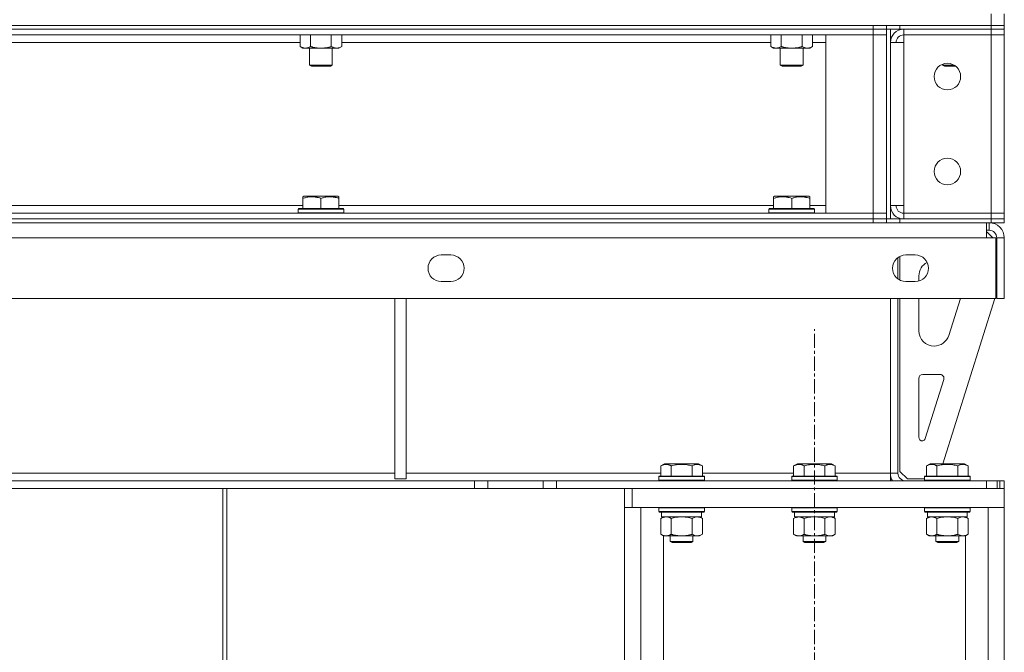
# Model space of a CAD drawing. Units: millimetres. Extents: x 0 to 24494, y -6 to 16800.
# Drawn here: x 12848 to 13367, y 10710 to 11043 of the extents above; entities that cross this region are included whole.
import ezdxf

# ---------------------------------------------------------------- set-up
doc = ezdxf.new("R2010")
doc.units = ezdxf.units.MM
doc.linetypes.add('K5LT_AXLED', pattern=[12, 7.5, -1.5, 1.5, -1.5])
doc.linetypes.add('K5LT_THIN', pattern=[0])
for name, color, linetype, true_color in [('OSI', 2, 'Continuous', 0xffff00), ('R', 1, 'Continuous', 0xff0000), ('WELDING', 7, 'Continuous', 0xffffff)]:
    doc.layers.add(name, color=color, linetype=linetype, true_color=true_color)

msp = doc.modelspace()

# ---------------------------------------------------------------- linework, layer by layer
at = {"layer": 'OSI', "color": 30, "linetype": 'K5LT_AXLED', "lineweight": 18, "true_color": 0xff8000}
msp.add_line((13266.78, 7966.19), (13266.78, 10880.19), dxfattribs=at)
at = {"layer": 'R', "color": 7, "linetype": 'K5LT_THIN', "lineweight": 18}
for p, q in [((13359.78, 11040.19), (13359.78, 11046.19)), ((13366.78, 11040.19), (13366.78, 11046.19)), ((11073.78, 11040.19), (13359.78, 11040.19)), ((13297.78, 11038.19), (11135.78, 11038.19)), ((11971.78, 11040.19), (13297.78, 11040.19)), ((11971.78, 11038.19), (13297.78, 11038.19)), ((13297.78, 11038.19), (13297.78, 11040.19)), ((13297.78, 11038.19), (13297.78, 11035.19)), ((13297.78, 11038.19), (13304.78, 11038.19)), ((13304.78, 11038.19), (13297.78, 11038.19)), ((13304.78, 11038.19), (13304.78, 11040.19)), ((13304.78, 11040.19), (13304.78, 11038.19)), ((13304.78, 10938.19), (13304.78, 11038.19)), ((13304.78, 11038.19), (13304.78, 11035.19)), ((13311.78, 11038.19), (13304.78, 11038.19)), ((13306.78, 10938.19), (13306.78, 11038.19)), ((13311.78, 11040.19), (13359.78, 11040.19)), ((13311.78, 11040.19), (13311.78, 11038.19)), ((13311.78, 11038.19), (13359.78, 11038.19)), ((13359.78, 11038.19), (13313.78, 11038.19)), ((13313.78, 11038.19), (13313.78, 11035.19)), ((13366.78, 11040.19), (13359.78, 11040.19)), ((13359.78, 11038.19), (13359.78, 11040.19)), ((13359.78, 11040.19), (13366.78, 11040.19)), ((13359.78, 11038.19), (13366.78, 11038.19)), ((13359.78, 11038.19), (13359.78, 11035.19)), ((13366.78, 11038.19), (13359.78, 11038.19)), ((13366.78, 11038.19), (13366.78, 11040.19)), ((13366.78, 11038.19), (13366.78, 11035.19)), ((13297.78, 11035.19), (11135.78, 11035.19)), ((12995.81, 11035.19), (12995.81, 11029.03)), ((13001.3, 11035.19), (13001.3, 11029.03)), ((13012.27, 11035.19), (13012.27, 11029.03)), ((13017.75, 11035.19), (13017.75, 11029.03)), ((13243.81, 11035.19), (13243.81, 11029.03)), ((13249.3, 11035.19), (13249.3, 11029.03)), ((13260.27, 11035.19), (13260.27, 11029.03)), ((13265.75, 11035.19), (13265.75, 11029.03)), ((13272.78, 11035.19), (13297.78, 11035.19)), ((13272.78, 10941.19), (13272.78, 11035.19)), ((13297.78, 10941.19), (13297.78, 11035.19)), ((13297.78, 11035.19), (13304.78, 11035.19)), ((13304.78, 11035.19), (13297.78, 11035.19)), ((13304.78, 11035.19), (13304.78, 10941.19)), ((13313.78, 11031.19), (13313.78, 11035.19)), ((13313.78, 11035.19), (13359.78, 11035.19)), ((13366.78, 11035.19), (13359.78, 11035.19)), ((13359.78, 10941.19), (13359.78, 11035.19)), ((13359.78, 11035.19), (13366.78, 11035.19)), ((13366.78, 11035.19), (13366.78, 10941.19)), ((12995.81, 11031.19), (12769.75, 11031.19)), ((12995.81, 11029.03), (12997.28, 11028.19)), ((13015.01, 11028.19), (12997.28, 11028.19)), ((13000.78, 11028.19), (13000.78, 11019.26)), ((13012.78, 11028.19), (13012.78, 11019.26)), ((13016.28, 11028.19), (13015.01, 11028.19)), ((13017.75, 11029.03), (13016.28, 11028.19)), ((13243.81, 11031.19), (13017.75, 11031.19)), ((13243.81, 11029.03), (13245.28, 11028.19)), ((13263.01, 11028.19), (13245.28, 11028.19)), ((13248.78, 11028.19), (13248.78, 11019.26)), ((13260.78, 11028.19), (13260.78, 11019.26)), ((13264.28, 11028.19), (13263.01, 11028.19)), ((13265.75, 11029.03), (13264.28, 11028.19)), ((13272.78, 11031.19), (13265.75, 11031.19)), ((13306.78, 10945.19), (13306.78, 11031.19)), ((13306.78, 11031.19), (13313.78, 11031.19)), ((13313.78, 11031.19), (13313.78, 10945.19)), ((13000.78, 11019.26), (13001.78, 11018.69)), ((13001.58, 11019.26), (13000.78, 11019.26)), ((13012.78, 11019.26), (13001.58, 11019.26)), ((13002.45, 11018.69), (13001.78, 11018.69)), ((13011.78, 11018.69), (13002.45, 11018.69)), ((13012.78, 11019.26), (13011.78, 11018.69)), ((13248.78, 11019.26), (13249.78, 11018.69)), ((13249.58, 11019.26), (13248.78, 11019.26)), ((13260.78, 11019.26), (13249.58, 11019.26)), ((13250.45, 11018.69), (13249.78, 11018.69)), ((13259.78, 11018.69), (13250.45, 11018.69)), ((13260.78, 11019.26), (13259.78, 11018.69)), ((13334.28, 11019.72), (13334.28, 11019.26)), ((13340.25, 11019.26), (13334.28, 11019.26)), ((13334.28, 11019.26), (13335.28, 11018.69)), ((13341.11, 11018.69), (13335.28, 11018.69)), ((12997.28, 10949.88), (12997.81, 10950.19)), ((12997.28, 10949.03), (12997.28, 10949.88)), ((13015.75, 10950.19), (12997.81, 10950.19)), ((13016.28, 10949.88), (13015.75, 10950.19)), ((13016.28, 10949.88), (13016.28, 10949.03)), ((13245.28, 10949.88), (13245.81, 10950.19)), ((13245.28, 10949.03), (13245.28, 10949.88)), ((13263.75, 10950.19), (13245.81, 10950.19)), ((13264.28, 10949.88), (13263.75, 10950.19)), ((13264.28, 10949.88), (13264.28, 10949.03)), ((12768.28, 10945.19), (12997.28, 10945.19)), ((12997.28, 10949.03), (12997.28, 10943.69)), ((13006.78, 10949.03), (13006.78, 10943.69)), ((13016.28, 10949.03), (13016.28, 10943.69)), ((13016.28, 10945.19), (13245.28, 10945.19)), ((13245.28, 10949.03), (13245.28, 10943.69)), ((13254.78, 10949.03), (13254.78, 10943.69)), ((13264.28, 10949.03), (13264.28, 10943.69)), ((13264.28, 10945.19), (13272.78, 10945.19)), ((13313.78, 10945.19), (13306.78, 10945.19)), ((13313.78, 10941.19), (13313.78, 10945.19)), ((11135.78, 10941.19), (13297.78, 10941.19)), ((12994.78, 10943.39), (12994.95, 10943.69)), ((12994.78, 10943.39), (12994.78, 10941.49)), ((13018.78, 10943.39), (12994.78, 10943.39)), ((13018.78, 10941.49), (12994.78, 10941.49)), ((12994.78, 10941.49), (12994.95, 10941.19)), ((13018.61, 10943.69), (12994.95, 10943.69)), ((13018.78, 10943.39), (13018.61, 10943.69)), ((13018.78, 10941.49), (13018.61, 10941.19)), ((13018.78, 10943.39), (13018.78, 10941.49)), ((13242.78, 10943.39), (13242.95, 10943.69)), ((13242.78, 10943.39), (13242.78, 10941.49)), ((13266.78, 10943.39), (13242.78, 10943.39)), ((13266.78, 10941.49), (13242.78, 10941.49)), ((13242.78, 10941.49), (13242.95, 10941.19)), ((13266.61, 10943.69), (13242.95, 10943.69)), ((13266.78, 10943.39), (13266.61, 10943.69)), ((13266.78, 10941.49), (13266.61, 10941.19)), ((13266.78, 10943.39), (13266.78, 10941.49)), ((13297.78, 10941.19), (13272.78, 10941.19)), ((13304.78, 10941.19), (13297.78, 10941.19)), ((13297.78, 10941.19), (13304.78, 10941.19)), ((13297.78, 10938.19), (13297.78, 10941.19)), ((13304.78, 10938.19), (13304.78, 10941.19)), ((13359.78, 10941.19), (13313.78, 10941.19)), ((13313.78, 10938.19), (13313.78, 10941.19)), ((13359.78, 10941.19), (13366.78, 10941.19)), ((13359.78, 10938.19), (13359.78, 10941.19)), ((13366.78, 10941.19), (13359.78, 10941.19)), ((13366.78, 10938.19), (13366.78, 10941.19)), ((11135.78, 10938.19), (13297.78, 10938.19)), ((11971.78, 10938.19), (13297.78, 10938.19)), ((11971.78, 10936.19), (13297.78, 10936.19)), ((13297.78, 10936.19), (13297.78, 10938.19)), ((13297.78, 10938.19), (13304.78, 10938.19)), ((13304.78, 10938.19), (13297.78, 10938.19)), ((13304.78, 10936.19), (13297.78, 10936.19)), ((13304.78, 10936.19), (13304.78, 10938.19)), ((13304.78, 10938.19), (13304.78, 10936.19)), ((13304.78, 10938.19), (13311.78, 10938.19)), ((13311.78, 10936.19), (13304.78, 10936.19)), ((13311.78, 10938.19), (13359.78, 10938.19)), ((13311.78, 10938.19), (13311.78, 10936.19)), ((13311.78, 10936.19), (13359.78, 10936.19)), ((13313.78, 10938.19), (13359.78, 10938.19)), ((13357.37, 10936.19), (13357.37, 10928.19)), ((13358.78, 10932.19), (13358.78, 10936.19)), ((13366.78, 10938.19), (13359.78, 10938.19)), ((13359.78, 10936.19), (13359.78, 10938.19)), ((13359.78, 10938.19), (13366.78, 10938.19)), ((13366.78, 10936.19), (13359.78, 10936.19)), ((13366.78, 10936.19), (13366.78, 10938.19)), ((13357.37, 10932.19), (13358.78, 10932.19)), ((13357.37, 10931.19), (13357.78, 10931.19)), ((13360.78, 10928.19), (13357.78, 10931.19)), ((13357.37, 10928.19), (11076.19, 10928.19)), ((13357.37, 10928.19), (13362.37, 10928.19)), ((13362.37, 10928.19), (13362.37, 10896.19)), ((13366.78, 10928.19), (13362.78, 10928.19)), ((13362.78, 10896.19), (13362.78, 10928.19)), ((13366.78, 10896.19), (13366.78, 10928.19)), ((13070.2, 10919.19), (13075.2, 10919.19)), ((13311.78, 10905.9), (13311.78, 10918.47)), ((13314.87, 10919.19), (13319.87, 10919.19)), ((13310.78, 10917.87), (13310.78, 10906.5)), ((13321.78, 10905.45), (13321.78, 10908.19)), ((13075.2, 10905.19), (13070.2, 10905.19)), ((13319.87, 10905.19), (13314.87, 10905.19)), ((13362.37, 10896.19), (11071.19, 10896.19)), ((13045.78, 10896.19), (13045.78, 10801.19)), ((13051.78, 10896.19), (13051.78, 10801.19)), ((13306.78, 10804.19), (13306.78, 10896.19)), ((13310.78, 10896.19), (13310.78, 10804.19)), ((13311.78, 10805.19), (13311.78, 10896.19)), ((13321.78, 10879.19), (13321.78, 10896.19)), ((13361.78, 10896.19), (13334.31, 10809.19)), ((13343.62, 10896.19), (13337.49, 10876.78)), ((13366.78, 10896.19), (13362.78, 10896.19)), ((13329.86, 10871.19), (13329.78, 10871.19)), ((13323.78, 10856.19), (13333, 10856.19)), ((13321.78, 10823.19), (13321.78, 10854.19)), ((13334.91, 10853.58), (13325.09, 10822.49)), ((13185.81, 10808.03), (13187.81, 10809.19)), ((13189.01, 10809.19), (13187.81, 10809.19)), ((13205.75, 10809.19), (13189.01, 10809.19)), ((13207.75, 10808.03), (13205.75, 10809.19)), ((13255.81, 10808.03), (13257.81, 10809.19)), ((13259.01, 10809.19), (13257.81, 10809.19)), ((13275.75, 10809.19), (13259.01, 10809.19)), ((13277.75, 10808.03), (13275.75, 10809.19)), ((13325.81, 10808.03), (13327.81, 10809.19)), ((13329.01, 10809.19), (13327.81, 10809.19)), ((13345.75, 10809.19), (13329.01, 10809.19)), ((13347.75, 10808.03), (13345.75, 10809.19)), ((12495.11, 10804.19), (13045.78, 10804.19)), ((13051.78, 10804.19), (13185.81, 10804.19)), ((13185.81, 10808.03), (13185.81, 10802.69)), ((13191.3, 10808.03), (13191.3, 10802.69)), ((13202.27, 10808.03), (13202.27, 10802.69)), ((13207.75, 10808.03), (13207.75, 10802.69)), ((13207.75, 10804.19), (13255.81, 10804.19)), ((13255.81, 10808.03), (13255.81, 10802.69)), ((13261.3, 10808.03), (13261.3, 10802.69)), ((13272.27, 10808.03), (13272.27, 10802.69)), ((13277.75, 10808.03), (13277.75, 10802.69)), ((13277.75, 10804.19), (13306.78, 10804.19)), ((13306.78, 10804.19), (13310.78, 10804.19)), ((13306.78, 10800.19), (13306.78, 10804.19)), ((13311.78, 10805.19), (13315.78, 10801.19)), ((13325.81, 10808.03), (13325.81, 10802.69)), ((13331.3, 10808.03), (13331.3, 10802.69)), ((13342.27, 10808.03), (13342.27, 10802.69)), ((13347.75, 10808.03), (13347.75, 10802.69)), ((13087.64, 10800.19), (11345.92, 10800.19)), ((13045.78, 10801.19), (13051.78, 10801.19)), ((13087.64, 10800.19), (13094.71, 10800.19)), ((13087.64, 10800.19), (13087.64, 10796.19)), ((13123.85, 10800.19), (13094.71, 10800.19)), ((13094.71, 10800.19), (13094.71, 10796.19)), ((13123.85, 10796.19), (13123.85, 10800.19)), ((13123.85, 10800.19), (13130.92, 10800.19)), ((13130.92, 10800.19), (13357.37, 10800.19)), ((13130.92, 10796.19), (13130.92, 10800.19)), ((13184.78, 10802.39), (13184.95, 10802.69)), ((13184.78, 10802.39), (13184.78, 10800.49)), ((13186.39, 10802.39), (13184.78, 10802.39)), ((13184.78, 10800.49), (13184.95, 10800.19)), ((13186.39, 10800.49), (13184.78, 10800.49)), ((13186.54, 10802.69), (13184.95, 10802.69)), ((13208.78, 10802.39), (13186.39, 10802.39)), ((13208.78, 10800.49), (13186.39, 10800.49)), ((13208.61, 10802.69), (13186.54, 10802.69)), ((13208.78, 10802.39), (13208.61, 10802.69)), ((13208.78, 10800.49), (13208.61, 10800.19)), ((13208.78, 10802.39), (13208.78, 10800.49)), ((13254.78, 10802.39), (13254.95, 10802.69)), ((13254.78, 10802.39), (13254.78, 10800.49)), ((13256.39, 10802.39), (13254.78, 10802.39)), ((13254.78, 10800.49), (13254.95, 10800.19)), ((13256.39, 10800.49), (13254.78, 10800.49)), ((13256.54, 10802.69), (13254.95, 10802.69)), ((13278.78, 10802.39), (13256.39, 10802.39)), ((13278.78, 10800.49), (13256.39, 10800.49)), ((13278.61, 10802.69), (13256.54, 10802.69)), ((13278.78, 10802.39), (13278.61, 10802.69)), ((13278.78, 10800.49), (13278.61, 10800.19)), ((13278.78, 10802.39), (13278.78, 10800.49)), ((13324.78, 10801.19), (13315.78, 10801.19)), ((13324.78, 10802.39), (13324.95, 10802.69)), ((13324.78, 10802.39), (13324.78, 10800.49)), ((13326.39, 10802.39), (13324.78, 10802.39)), ((13324.78, 10800.49), (13324.95, 10800.19)), ((13326.39, 10800.49), (13324.78, 10800.49)), ((13326.54, 10802.69), (13324.95, 10802.69)), ((13348.78, 10802.39), (13326.39, 10802.39)), ((13348.78, 10800.49), (13326.39, 10800.49)), ((13348.61, 10802.69), (13326.54, 10802.69)), ((13348.78, 10802.39), (13348.61, 10802.69)), ((13348.78, 10800.49), (13348.61, 10800.19)), ((13348.78, 10802.39), (13348.78, 10800.49)), ((13357.37, 10800.19), (13357.37, 10796.19)), ((13357.37, 10800.19), (13363.02, 10800.19)), ((13364.44, 10800.19), (13363.02, 10800.19)), ((13363.02, 10800.19), (13363.02, 10796.19)), ((13364.44, 10800.19), (13364.44, 10796.19)), ((13364.44, 10800.19), (13366.78, 10800.19)), ((13366.78, 10800.19), (13366.78, 10796.19)), ((13087.64, 10796.19), (11345.92, 10796.19)), ((12955.2, 10796.19), (12955.2, 10345.59)), ((12957.2, 10796.19), (12957.2, 10348.96)), ((13094.71, 10796.19), (13087.64, 10796.19)), ((13123.85, 10796.19), (13094.71, 10796.19)), ((13130.92, 10796.19), (13123.85, 10796.19)), ((13130.92, 10796.19), (13357.37, 10796.19)), ((13166.78, 10796.19), (13166.78, 10786.19)), ((13366.78, 10796.19), (13170.78, 10796.19)), ((13170.78, 10796.19), (13170.78, 10786.19)), ((13366.78, 10796.19), (13366.78, 10786.19)), ((13166.78, 10786.19), (13166.78, 8056.19)), ((13166.78, 10786.19), (13175.28, 10786.19)), ((13366.78, 10786.19), (13170.78, 10786.19)), ((13175.28, 10786.19), (13175.28, 8056.19)), ((13184.78, 10785.89), (13184.95, 10786.19)), ((13184.78, 10785.89), (13184.78, 10783.99)), ((13186.39, 10785.89), (13184.78, 10785.89)), ((13184.78, 10783.99), (13184.95, 10783.69)), ((13186.39, 10783.99), (13184.78, 10783.99)), ((13186.54, 10783.69), (13184.95, 10783.69)), ((13186.28, 10783.69), (13186.28, 10781.19)), ((13208.78, 10785.89), (13186.39, 10785.89)), ((13208.78, 10783.99), (13186.39, 10783.99)), ((13208.61, 10783.69), (13186.54, 10783.69)), ((13207.28, 10783.69), (13207.28, 10781.19)), ((13208.78, 10785.89), (13208.61, 10786.19)), ((13208.78, 10783.99), (13208.61, 10783.69)), ((13208.78, 10785.89), (13208.78, 10783.99)), ((13254.78, 10785.89), (13254.95, 10786.19)), ((13254.78, 10785.89), (13254.78, 10783.99)), ((13256.39, 10785.89), (13254.78, 10785.89)), ((13254.78, 10783.99), (13254.95, 10783.69)), ((13256.39, 10783.99), (13254.78, 10783.99)), ((13256.54, 10783.69), (13254.95, 10783.69)), ((13256.28, 10783.69), (13256.28, 10781.19)), ((13278.78, 10785.89), (13256.39, 10785.89)), ((13278.78, 10783.99), (13256.39, 10783.99)), ((13278.61, 10783.69), (13256.54, 10783.69)), ((13277.28, 10783.69), (13277.28, 10781.19)), ((13278.78, 10785.89), (13278.61, 10786.19)), ((13278.78, 10783.99), (13278.61, 10783.69)), ((13278.78, 10785.89), (13278.78, 10783.99)), ((13324.78, 10785.89), (13324.95, 10786.19)), ((13324.78, 10785.89), (13324.78, 10783.99)), ((13326.39, 10785.89), (13324.78, 10785.89)), ((13324.78, 10783.99), (13324.95, 10783.69)), ((13326.39, 10783.99), (13324.78, 10783.99)), ((13326.54, 10783.69), (13324.95, 10783.69)), ((13326.28, 10783.69), (13326.28, 10781.19)), ((13348.78, 10785.89), (13326.39, 10785.89)), ((13348.78, 10783.99), (13326.39, 10783.99)), ((13348.61, 10783.69), (13326.54, 10783.69)), ((13347.28, 10783.69), (13347.28, 10781.19)), ((13348.78, 10785.89), (13348.61, 10786.19)), ((13348.78, 10783.99), (13348.61, 10783.69)), ((13348.78, 10785.89), (13348.78, 10783.99)), ((13358.28, 10786.19), (13358.28, 8056.19)), ((13358.28, 10786.19), (13366.78, 10786.19)), ((13366.78, 10786.19), (13366.78, 8056.19)), ((13185.81, 10780.34), (13187.28, 10781.19)), ((13185.81, 10780.34), (13185.81, 10772.03)), ((13207.28, 10781.19), (13186.28, 10781.19)), ((13191.3, 10780.34), (13191.3, 10772.03)), ((13202.27, 10780.34), (13202.27, 10772.03)), ((13207.75, 10780.34), (13206.28, 10781.19)), ((13207.75, 10780.34), (13207.75, 10772.03)), ((13255.81, 10780.34), (13257.28, 10781.19)), ((13255.81, 10780.34), (13255.81, 10772.03)), ((13277.28, 10781.19), (13256.28, 10781.19)), ((13261.3, 10780.34), (13261.3, 10772.03)), ((13272.27, 10780.34), (13272.27, 10772.03)), ((13277.75, 10780.34), (13276.28, 10781.19)), ((13277.75, 10780.34), (13277.75, 10772.03)), ((13325.81, 10780.34), (13327.28, 10781.19)), ((13325.81, 10780.34), (13325.81, 10772.03)), ((13347.28, 10781.19), (13326.28, 10781.19)), ((13331.3, 10780.34), (13331.3, 10772.03)), ((13342.27, 10780.34), (13342.27, 10772.03)), ((13347.75, 10780.34), (13346.28, 10781.19)), ((13347.75, 10780.34), (13347.75, 10772.03)), ((13185.81, 10772.03), (13187.28, 10771.19)), ((13205.01, 10771.19), (13187.28, 10771.19)), ((13187.28, 10771.19), (13187.28, 8056.19)), ((13190.78, 10771.19), (13190.78, 10768.26)), ((13190.78, 10768.26), (13191.78, 10767.69)), ((13191.58, 10768.26), (13190.78, 10768.26)), ((13202.78, 10768.26), (13191.58, 10768.26)), ((13192.45, 10767.69), (13191.78, 10767.69)), ((13201.78, 10767.69), (13192.45, 10767.69)), ((13202.78, 10768.26), (13201.78, 10767.69)), ((13202.78, 10771.19), (13202.78, 10768.26)), ((13206.28, 10771.19), (13205.01, 10771.19)), ((13207.75, 10772.03), (13206.28, 10771.19)), ((13255.81, 10772.03), (13257.28, 10771.19)), ((13275.01, 10771.19), (13257.28, 10771.19)), ((13260.78, 10771.19), (13260.78, 10768.26)), ((13260.78, 10768.26), (13261.78, 10767.69)), ((13261.58, 10768.26), (13260.78, 10768.26)), ((13272.78, 10768.26), (13261.58, 10768.26)), ((13262.45, 10767.69), (13261.78, 10767.69)), ((13271.78, 10767.69), (13262.45, 10767.69)), ((13272.78, 10768.26), (13271.78, 10767.69)), ((13272.78, 10771.19), (13272.78, 10768.26)), ((13276.28, 10771.19), (13275.01, 10771.19)), ((13277.75, 10772.03), (13276.28, 10771.19)), ((13325.81, 10772.03), (13327.28, 10771.19)), ((13345.01, 10771.19), (13327.28, 10771.19)), ((13330.78, 10771.19), (13330.78, 10768.26)), ((13330.78, 10768.26), (13331.78, 10767.69)), ((13331.58, 10768.26), (13330.78, 10768.26)), ((13342.78, 10768.26), (13331.58, 10768.26)), ((13332.45, 10767.69), (13331.78, 10767.69)), ((13341.78, 10767.69), (13332.45, 10767.69)), ((13342.78, 10768.26), (13341.78, 10767.69)), ((13342.78, 10771.19), (13342.78, 10768.26)), ((13346.28, 10771.19), (13345.01, 10771.19)), ((13347.75, 10772.03), (13346.28, 10771.19)), ((13346.28, 10771.19), (13346.28, 8056.19))]:
    msp.add_line(p, q, dxfattribs=at)
for centre in [(13336.78, 11013.19), (13336.78, 10963.19)]:
    msp.add_circle(centre, 7, dxfattribs=at)
for centre, radius, start, end in [((13313.78, 11031.19), 7, 90, 180), ((13313.78, 11031.19), 4, 90, 180), ((13313.78, 10945.19), 7, 180, 270), ((13313.78, 10945.19), 4, 180, 270), ((13358.78, 10928.19), 8, 0, 90), ((13358.78, 10928.19), 4, 0, 90), ((13070.2, 10912.19), 7, 90, 270), ((13075.2, 10912.19), 7, 270, 90), ((13314.87, 10912.19), 7, 90, 270), ((13319.87, 10912.19), 7, 270, 90), ((13329.78, 10908.19), 8, 117.1287, 180), ((13329.78, 10879.19), 8, 180, 270), ((13329.86, 10879.19), 8, 270, 342.4744), ((13323.78, 10854.19), 2, 90, 180), ((13333, 10854.19), 2, 342.4744, 90), ((13323.78, 10823.19), 2, 180, 270), ((13323.18, 10823.09), 2, 287.4619, 342.4744), ((13314.78, 10804.19), 8, 180, 210), ((13314.78, 10804.19), 4, 180, 270)]:
    msp.add_arc(centre, radius, start, end, dxfattribs=at)
at = {"layer": 'WELDING', "color": 7, "linetype": 'K5LT_THIN', "lineweight": 18}
for p, q in [((13189.48, 10781.08), (13188.55, 10781.19)), ((13190.4, 10780.79), (13189.48, 10781.08)), ((13191.3, 10780.34), (13190.4, 10780.79)), ((13193.1, 10780.79), (13191.3, 10780.34)), ((13194.93, 10781.08), (13193.1, 10780.79)), ((13196.78, 10781.19), (13194.93, 10781.08)), ((13198.63, 10781.08), (13196.78, 10781.19)), ((13200.47, 10780.79), (13198.63, 10781.08)), ((13202.27, 10780.34), (13200.47, 10780.79)), ((13202.62, 10780.53), (13202.27, 10780.34)), ((13203.52, 10780.92), (13202.62, 10780.53)), ((13204.44, 10781.15), (13203.52, 10780.92)), ((13205.01, 10781.19), (13204.44, 10781.15)), ((13263.1, 10780.79), (13261.3, 10780.34)), ((13264.93, 10781.08), (13263.1, 10780.79)), ((13266.78, 10781.19), (13264.93, 10781.08)), ((13268.63, 10781.08), (13266.78, 10781.19)), ((13270.47, 10780.79), (13268.63, 10781.08)), ((13272.27, 10780.34), (13270.47, 10780.79)), ((13272.62, 10780.53), (13272.27, 10780.34)), ((13273.52, 10780.92), (13272.62, 10780.53)), ((13274.44, 10781.15), (13273.52, 10780.92)), ((13275.01, 10781.19), (13274.44, 10781.15)), ((13333.1, 10780.79), (13331.3, 10780.34)), ((13334.93, 10781.08), (13333.1, 10780.79)), ((13336.78, 10781.19), (13334.93, 10781.08)), ((13338.63, 10781.08), (13336.78, 10781.19)), ((13340.47, 10780.79), (13338.63, 10781.08)), ((13342.27, 10780.34), (13340.47, 10780.79)), ((13342.62, 10780.53), (13342.27, 10780.34)), ((13343.52, 10780.92), (13342.62, 10780.53)), ((13344.44, 10781.15), (13343.52, 10780.92)), ((13345.01, 10781.19), (13344.44, 10781.15))]:
    msp.add_line(p, q, dxfattribs=at)
for points, knots in [([(12995.81, 11029.03), (12996.13, 11028.85), (12996.6, 11028.61), (12997.18, 11028.4), (12997.52, 11028.31), (12997.82, 11028.25), (12998.17, 11028.2), (12998.52, 11028.18), (12998.88, 11028.19), (12999.19, 11028.23), (12999.52, 11028.29), (12999.97, 11028.41), (13000.58, 11028.65), (13001.04, 11028.89), (13001.3, 11029.03)], [0, 0, 0, 0, 2.72415, 3.912285, 4.716446, 5.530362, 6.353984, 7.500189, 8.40607, 9.211142, 9.998759, 11.128707, 12.847273, 15, 15, 15, 15]), ([(13001.3, 11029.03), (13001.39, 11029.01), (13001.57, 11028.95), (13001.85, 11028.88), (13002.13, 11028.81), (13002.68, 11028.67), (13003.45, 11028.5), (13004.42, 11028.34), (13005.15, 11028.26), (13005.69, 11028.22), (13006.06, 11028.2), (13006.36, 11028.19), (13006.6, 11028.19), (13006.84, 11028.18), (13007.14, 11028.19), (13007.51, 11028.2), (13007.87, 11028.22), (13008.35, 11028.26), (13008.95, 11028.32), (13009.87, 11028.46), (13010.76, 11028.64), (13011.52, 11028.83), (13011.94, 11028.94), (13012.16, 11029), (13012.27, 11029.03)], [0, 0, 0, 0, 0.360272, 0.720544, 1.080816, 1.441087, 2.882175, 4.029166, 5.176157, 5.634334, 6.092512, 6.546256, 6.773128, 7, 7.455961, 7.911922, 8.367882, 8.823843, 9.735765, 10.647686, 12.323843, 13.161922, 13.580961, 14, 14, 14, 14]), ([(13012.27, 11029.03), (13012.51, 11028.89), (13012.94, 11028.67), (13013.55, 11028.43), (13014.08, 11028.28), (13014.56, 11028.2), (13014.87, 11028.19), (13015.01, 11028.19)], [0, 0, 0, 0, 2.217775, 3.830428, 5.353122, 6.821732, 8, 8, 8, 8]), ([(13015.01, 11028.19), (13015.19, 11028.19), (13015.54, 11028.21), (13015.98, 11028.29), (13016.48, 11028.43), (13017.04, 11028.65), (13017.51, 11028.9), (13017.75, 11029.03)], [0, 0, 0, 0, 1.523216, 3.057663, 3.814901, 5.878539, 8, 8, 8, 8]), ([(13243.81, 11029.03), (13244.13, 11028.85), (13244.6, 11028.61), (13245.18, 11028.4), (13245.52, 11028.31), (13245.82, 11028.25), (13246.17, 11028.2), (13246.52, 11028.18), (13246.88, 11028.19), (13247.19, 11028.23), (13247.52, 11028.29), (13247.97, 11028.41), (13248.58, 11028.65), (13249.04, 11028.89), (13249.3, 11029.03)], [0, 0, 0, 0, 2.72415, 3.912285, 4.716446, 5.530362, 6.353984, 7.500189, 8.40607, 9.211142, 9.998759, 11.128707, 12.847273, 15, 15, 15, 15]), ([(13249.3, 11029.03), (13249.39, 11029.01), (13249.57, 11028.95), (13249.85, 11028.88), (13250.13, 11028.81), (13250.68, 11028.67), (13251.45, 11028.5), (13252.42, 11028.34), (13253.15, 11028.26), (13253.69, 11028.22), (13254.06, 11028.2), (13254.36, 11028.19), (13254.6, 11028.19), (13254.84, 11028.18), (13255.14, 11028.19), (13255.51, 11028.2), (13255.87, 11028.22), (13256.35, 11028.26), (13256.95, 11028.32), (13257.87, 11028.46), (13258.76, 11028.64), (13259.52, 11028.83), (13259.94, 11028.94), (13260.16, 11029), (13260.27, 11029.03)], [0, 0, 0, 0, 0.360272, 0.720544, 1.080816, 1.441087, 2.882175, 4.029166, 5.176157, 5.634334, 6.092512, 6.546256, 6.773128, 7, 7.455961, 7.911922, 8.367882, 8.823843, 9.735765, 10.647686, 12.323843, 13.161922, 13.580961, 14, 14, 14, 14]), ([(13260.27, 11029.03), (13260.51, 11028.89), (13260.94, 11028.67), (13261.55, 11028.43), (13262.08, 11028.28), (13262.56, 11028.2), (13262.87, 11028.19), (13263.01, 11028.19)], [0, 0, 0, 0, 2.217775, 3.830428, 5.353122, 6.821732, 8, 8, 8, 8]), ([(13263.01, 11028.19), (13263.19, 11028.19), (13263.54, 11028.21), (13263.98, 11028.29), (13264.48, 11028.43), (13265.04, 11028.65), (13265.51, 11028.9), (13265.75, 11029.03)], [0, 0, 0, 0, 1.523216, 3.057663, 3.814901, 5.878539, 8, 8, 8, 8]), ([(13006.78, 10949.03), (13006.35, 10949.18), (13005.78, 10949.35), (13005.09, 10949.52), (13004.67, 10949.61), (13004.21, 10949.69), (13003.74, 10949.77), (13003.24, 10949.82), (13002.68, 10949.87), (13002.06, 10949.89), (13001.54, 10949.87), (13001.08, 10949.85), (13000.55, 10949.8), (12999.79, 10949.69), (12998.66, 10949.46), (12997.81, 10949.21), (12997.28, 10949.03)], [0, 0, 0, 0, 2.392038, 3.094773, 3.749673, 4.638938, 5.533553, 6.273967, 7.269403, 8.499731, 9.554906, 10.026159, 10.962726, 12.336972, 14.092661, 17, 17, 17, 17]), ([(13016.28, 10949.03), (13015.85, 10949.18), (13015.28, 10949.35), (13014.59, 10949.52), (13014.17, 10949.61), (13013.71, 10949.69), (13013.24, 10949.77), (13012.74, 10949.82), (13012.18, 10949.87), (13011.56, 10949.89), (13011.04, 10949.87), (13010.58, 10949.85), (13010.05, 10949.8), (13009.29, 10949.69), (13008.16, 10949.46), (13007.31, 10949.21), (13006.78, 10949.03)], [0, 0, 0, 0, 2.392038, 3.094773, 3.749673, 4.638938, 5.533553, 6.273967, 7.269403, 8.499731, 9.554906, 10.026159, 10.962726, 12.336972, 14.092661, 17, 17, 17, 17]), ([(13254.78, 10949.03), (13254.35, 10949.18), (13253.78, 10949.35), (13253.09, 10949.52), (13252.67, 10949.61), (13252.21, 10949.69), (13251.74, 10949.77), (13251.24, 10949.82), (13250.68, 10949.87), (13250.06, 10949.89), (13249.54, 10949.87), (13249.08, 10949.85), (13248.55, 10949.8), (13247.79, 10949.69), (13246.66, 10949.46), (13245.81, 10949.21), (13245.28, 10949.03)], [0, 0, 0, 0, 2.392038, 3.094773, 3.749673, 4.638938, 5.533553, 6.273967, 7.269403, 8.499731, 9.554906, 10.026159, 10.962726, 12.336972, 14.092661, 17, 17, 17, 17]), ([(13264.28, 10949.03), (13263.85, 10949.18), (13263.28, 10949.35), (13262.59, 10949.52), (13262.17, 10949.61), (13261.71, 10949.69), (13261.24, 10949.77), (13260.74, 10949.82), (13260.18, 10949.87), (13259.56, 10949.89), (13259.04, 10949.87), (13258.58, 10949.85), (13258.05, 10949.8), (13257.29, 10949.69), (13256.16, 10949.46), (13255.31, 10949.21), (13254.78, 10949.03)], [0, 0, 0, 0, 2.392038, 3.094773, 3.749673, 4.638938, 5.533553, 6.273967, 7.269403, 8.499731, 9.554906, 10.026159, 10.962726, 12.336972, 14.092661, 17, 17, 17, 17]), ([(13188.55, 10808.88), (13188.41, 10808.88), (13188.13, 10808.87), (13187.69, 10808.8), (13187.28, 10808.69), (13186.64, 10808.47), (13186.17, 10808.24), (13185.81, 10808.03)], [0, 0, 0, 0, 1.226606, 2.409535, 3.824463, 4.76519, 8, 8, 8, 8]), ([(13191.3, 10808.03), (13191.12, 10808.14), (13190.77, 10808.32), (13190.22, 10808.57), (13189.7, 10808.73), (13189.19, 10808.84), (13188.83, 10808.88), (13188.62, 10808.88), (13188.55, 10808.88)], [0, 0, 0, 0, 1.81824, 3.449192, 5.5205, 6.92415, 8.399389, 9, 9, 9, 9]), ([(13202.27, 10808.03), (13202.03, 10808.1), (13201.41, 10808.27), (13200.28, 10808.53), (13199.16, 10808.72), (13198.2, 10808.82), (13197.57, 10808.87), (13197.07, 10808.88), (13196.71, 10808.88), (13196.37, 10808.88), (13195.97, 10808.86), (13195.52, 10808.83), (13195.06, 10808.79), (13194.41, 10808.72), (13193.39, 10808.56), (13192.29, 10808.31), (13191.54, 10808.1), (13191.3, 10808.03)], [0, 0, 0, 0, 2.896048, 7.635036, 13.675312, 16.352744, 19.030177, 21.193346, 22.27493, 23.356515, 25.164905, 26.973294, 28.781684, 30.590074, 34.691771, 40.985529, 43.953237, 43.953237, 43.953237, 43.953237]), ([(13207.75, 10808.03), (13207.43, 10808.22), (13207.03, 10808.42), (13206.53, 10808.61), (13206.27, 10808.69), (13205.99, 10808.77), (13205.71, 10808.82), (13205.39, 10808.87), (13205.03, 10808.89), (13204.67, 10808.87), (13204.36, 10808.83), (13204, 10808.76), (13203.57, 10808.64), (13202.97, 10808.41), (13202.53, 10808.18), (13202.27, 10808.03)], [0, 0, 0, 0, 2.912728, 3.529104, 4.366059, 5.20805, 5.90491, 6.841792, 7.999747, 8.992853, 9.878966, 10.753647, 12.031595, 13.665019, 16, 16, 16, 16]), ([(13258.55, 10808.88), (13258.41, 10808.88), (13258.13, 10808.87), (13257.69, 10808.8), (13257.28, 10808.69), (13256.64, 10808.47), (13256.17, 10808.24), (13255.81, 10808.03)], [0, 0, 0, 0, 1.226606, 2.409535, 3.824463, 4.76519, 8, 8, 8, 8]), ([(13261.3, 10808.03), (13261.12, 10808.14), (13260.77, 10808.32), (13260.22, 10808.57), (13259.7, 10808.73), (13259.19, 10808.84), (13258.83, 10808.88), (13258.62, 10808.88), (13258.55, 10808.88)], [0, 0, 0, 0, 1.81824, 3.449192, 5.5205, 6.92415, 8.399389, 9, 9, 9, 9]), ([(13272.27, 10808.03), (13272.03, 10808.1), (13271.41, 10808.27), (13270.28, 10808.53), (13269.16, 10808.72), (13268.2, 10808.82), (13267.57, 10808.87), (13267.07, 10808.88), (13266.71, 10808.88), (13266.37, 10808.88), (13265.97, 10808.86), (13265.52, 10808.83), (13265.06, 10808.79), (13264.41, 10808.72), (13263.39, 10808.56), (13262.29, 10808.31), (13261.54, 10808.1), (13261.3, 10808.03)], [0, 0, 0, 0, 2.896048, 7.635036, 13.675312, 16.352744, 19.030177, 21.193346, 22.27493, 23.356515, 25.164905, 26.973294, 28.781684, 30.590074, 34.691771, 40.985529, 43.953237, 43.953237, 43.953237, 43.953237]), ([(13277.75, 10808.03), (13277.43, 10808.22), (13277.03, 10808.42), (13276.53, 10808.61), (13276.27, 10808.69), (13275.99, 10808.77), (13275.71, 10808.82), (13275.39, 10808.87), (13275.03, 10808.89), (13274.67, 10808.87), (13274.36, 10808.83), (13274, 10808.76), (13273.57, 10808.64), (13272.97, 10808.41), (13272.53, 10808.18), (13272.27, 10808.03)], [0, 0, 0, 0, 2.912728, 3.529104, 4.366059, 5.20805, 5.90491, 6.841792, 7.999747, 8.992853, 9.878966, 10.753647, 12.031595, 13.665019, 16, 16, 16, 16]), ([(13328.55, 10808.88), (13328.41, 10808.88), (13328.13, 10808.87), (13327.69, 10808.8), (13327.28, 10808.69), (13326.64, 10808.47), (13326.17, 10808.24), (13325.81, 10808.03)], [0, 0, 0, 0, 1.226606, 2.409535, 3.824463, 4.76519, 8, 8, 8, 8]), ([(13331.3, 10808.03), (13331.12, 10808.14), (13330.77, 10808.32), (13330.22, 10808.57), (13329.7, 10808.73), (13329.19, 10808.84), (13328.83, 10808.88), (13328.62, 10808.88), (13328.55, 10808.88)], [0, 0, 0, 0, 1.81824, 3.449192, 5.5205, 6.92415, 8.399389, 9, 9, 9, 9]), ([(13342.27, 10808.03), (13342.03, 10808.1), (13341.41, 10808.27), (13340.28, 10808.53), (13339.16, 10808.72), (13338.2, 10808.82), (13337.57, 10808.87), (13337.07, 10808.88), (13336.71, 10808.88), (13336.37, 10808.88), (13335.97, 10808.86), (13335.52, 10808.83), (13335.06, 10808.79), (13334.41, 10808.72), (13333.39, 10808.56), (13332.29, 10808.31), (13331.54, 10808.1), (13331.3, 10808.03)], [0, 0, 0, 0, 2.896048, 7.635036, 13.675312, 16.352744, 19.030177, 21.193346, 22.27493, 23.356515, 25.164905, 26.973294, 28.781684, 30.590074, 34.691771, 40.985529, 43.953237, 43.953237, 43.953237, 43.953237]), ([(13347.75, 10808.03), (13347.43, 10808.22), (13347.03, 10808.42), (13346.53, 10808.61), (13346.27, 10808.69), (13345.99, 10808.77), (13345.71, 10808.82), (13345.39, 10808.87), (13345.03, 10808.89), (13344.67, 10808.87), (13344.36, 10808.83), (13344, 10808.76), (13343.57, 10808.64), (13342.97, 10808.41), (13342.53, 10808.18), (13342.27, 10808.03)], [0, 0, 0, 0, 2.912728, 3.529104, 4.366059, 5.20805, 5.90491, 6.841792, 7.999747, 8.992853, 9.878966, 10.753647, 12.031595, 13.665019, 16, 16, 16, 16]), ([(13188.55, 10781.19), (13188.43, 10781.19), (13188.18, 10781.17), (13187.81, 10781.12), (13187.44, 10781.04), (13186.98, 10780.9), (13186.44, 10780.68), (13186.01, 10780.45), (13185.81, 10780.34)], [0, 0, 0, 0, 1.192024, 2.404251, 3.60809, 4.765234, 6.955738, 9, 9, 9, 9]), ([(13207.75, 10780.34), (13207.42, 10780.53), (13206.93, 10780.77), (13206.29, 10781), (13205.87, 10781.1), (13205.44, 10781.17), (13205.17, 10781.19), (13205.01, 10781.19)], [0, 0, 0, 0, 3.005828, 4.318193, 5.5895, 6.632109, 8, 8, 8, 8]), ([(13258.55, 10781.19), (13258.43, 10781.19), (13258.18, 10781.17), (13257.81, 10781.12), (13257.44, 10781.04), (13256.98, 10780.9), (13256.44, 10780.68), (13256.01, 10780.45), (13255.81, 10780.34)], [0, 0, 0, 0, 1.192024, 2.404251, 3.60809, 4.765234, 6.955738, 9, 9, 9, 9]), ([(13261.3, 10780.34), (13261.01, 10780.5), (13260.57, 10780.73), (13260.01, 10780.94), (13259.63, 10781.05), (13259.27, 10781.13), (13258.91, 10781.17), (13258.67, 10781.19), (13258.55, 10781.19)], [0, 0, 0, 0, 2.905563, 4.375924, 5.511195, 6.679161, 7.850161, 9, 9, 9, 9]), ([(13277.75, 10780.34), (13277.42, 10780.53), (13276.93, 10780.77), (13276.29, 10781), (13275.87, 10781.1), (13275.44, 10781.17), (13275.17, 10781.19), (13275.01, 10781.19)], [0, 0, 0, 0, 3.005828, 4.318193, 5.5895, 6.632109, 8, 8, 8, 8]), ([(13328.55, 10781.19), (13328.43, 10781.19), (13328.18, 10781.17), (13327.81, 10781.12), (13327.44, 10781.04), (13326.98, 10780.9), (13326.44, 10780.68), (13326.01, 10780.45), (13325.81, 10780.34)], [0, 0, 0, 0, 1.192024, 2.404251, 3.60809, 4.765234, 6.955738, 9, 9, 9, 9]), ([(13331.3, 10780.34), (13331.01, 10780.5), (13330.57, 10780.73), (13330.01, 10780.94), (13329.63, 10781.05), (13329.27, 10781.13), (13328.91, 10781.17), (13328.67, 10781.19), (13328.55, 10781.19)], [0, 0, 0, 0, 2.905563, 4.375924, 5.511195, 6.679161, 7.850161, 9, 9, 9, 9]), ([(13347.75, 10780.34), (13347.42, 10780.53), (13346.93, 10780.77), (13346.29, 10781), (13345.87, 10781.1), (13345.44, 10781.17), (13345.17, 10781.19), (13345.01, 10781.19)], [0, 0, 0, 0, 3.005828, 4.318193, 5.5895, 6.632109, 8, 8, 8, 8]), ([(13185.81, 10772.03), (13186.13, 10771.85), (13186.6, 10771.61), (13187.18, 10771.4), (13187.52, 10771.31), (13187.82, 10771.25), (13188.17, 10771.2), (13188.52, 10771.18), (13188.88, 10771.19), (13189.19, 10771.23), (13189.52, 10771.29), (13189.97, 10771.41), (13190.58, 10771.65), (13191.04, 10771.89), (13191.3, 10772.03)], [0, 0, 0, 0, 2.72415, 3.912285, 4.716446, 5.530362, 6.353984, 7.500189, 8.40607, 9.211142, 9.998759, 11.128707, 12.847273, 15, 15, 15, 15]), ([(13191.3, 10772.03), (13191.39, 10772.01), (13191.57, 10771.95), (13191.85, 10771.88), (13192.13, 10771.81), (13192.68, 10771.67), (13193.45, 10771.5), (13194.42, 10771.34), (13195.15, 10771.26), (13195.69, 10771.22), (13196.06, 10771.2), (13196.36, 10771.19), (13196.6, 10771.19), (13196.84, 10771.18), (13197.14, 10771.19), (13197.51, 10771.2), (13197.87, 10771.22), (13198.35, 10771.26), (13198.95, 10771.32), (13199.87, 10771.46), (13200.76, 10771.64), (13201.52, 10771.83), (13201.94, 10771.94), (13202.16, 10772), (13202.27, 10772.03)], [0, 0, 0, 0, 0.360272, 0.720544, 1.080816, 1.441087, 2.882175, 4.029166, 5.176157, 5.634334, 6.092512, 6.546256, 6.773128, 7, 7.455961, 7.911922, 8.367882, 8.823843, 9.735765, 10.647686, 12.323843, 13.161922, 13.580961, 14, 14, 14, 14]), ([(13202.27, 10772.03), (13202.51, 10771.89), (13202.94, 10771.67), (13203.55, 10771.43), (13204.08, 10771.28), (13204.56, 10771.2), (13204.87, 10771.19), (13205.01, 10771.19)], [0, 0, 0, 0, 2.217775, 3.830428, 5.353122, 6.821732, 8, 8, 8, 8]), ([(13205.01, 10771.19), (13205.19, 10771.19), (13205.54, 10771.21), (13205.98, 10771.29), (13206.48, 10771.43), (13207.04, 10771.65), (13207.51, 10771.9), (13207.75, 10772.03)], [0, 0, 0, 0, 1.523216, 3.057663, 3.814901, 5.878539, 8, 8, 8, 8]), ([(13255.81, 10772.03), (13256.13, 10771.85), (13256.6, 10771.61), (13257.18, 10771.4), (13257.52, 10771.31), (13257.82, 10771.25), (13258.17, 10771.2), (13258.52, 10771.18), (13258.88, 10771.19), (13259.19, 10771.23), (13259.52, 10771.29), (13259.97, 10771.41), (13260.58, 10771.65), (13261.04, 10771.89), (13261.3, 10772.03)], [0, 0, 0, 0, 2.72415, 3.912285, 4.716446, 5.530362, 6.353984, 7.500189, 8.40607, 9.211142, 9.998759, 11.128707, 12.847273, 15, 15, 15, 15]), ([(13261.3, 10772.03), (13261.39, 10772.01), (13261.57, 10771.95), (13261.85, 10771.88), (13262.13, 10771.81), (13262.68, 10771.67), (13263.45, 10771.5), (13264.42, 10771.34), (13265.15, 10771.26), (13265.69, 10771.22), (13266.06, 10771.2), (13266.36, 10771.19), (13266.6, 10771.19), (13266.84, 10771.18), (13267.14, 10771.19), (13267.51, 10771.2), (13267.87, 10771.22), (13268.35, 10771.26), (13268.95, 10771.32), (13269.87, 10771.46), (13270.76, 10771.64), (13271.52, 10771.83), (13271.94, 10771.94), (13272.16, 10772), (13272.27, 10772.03)], [0, 0, 0, 0, 0.360272, 0.720544, 1.080816, 1.441087, 2.882175, 4.029166, 5.176157, 5.634334, 6.092512, 6.546256, 6.773128, 7, 7.455961, 7.911922, 8.367882, 8.823843, 9.735765, 10.647686, 12.323843, 13.161922, 13.580961, 14, 14, 14, 14]), ([(13272.27, 10772.03), (13272.51, 10771.89), (13272.94, 10771.67), (13273.55, 10771.43), (13274.08, 10771.28), (13274.56, 10771.2), (13274.87, 10771.19), (13275.01, 10771.19)], [0, 0, 0, 0, 2.217775, 3.830428, 5.353122, 6.821732, 8, 8, 8, 8]), ([(13275.01, 10771.19), (13275.19, 10771.19), (13275.54, 10771.21), (13275.98, 10771.29), (13276.48, 10771.43), (13277.04, 10771.65), (13277.51, 10771.9), (13277.75, 10772.03)], [0, 0, 0, 0, 1.523216, 3.057663, 3.814901, 5.878539, 8, 8, 8, 8]), ([(13325.81, 10772.03), (13326.13, 10771.85), (13326.6, 10771.61), (13327.18, 10771.4), (13327.52, 10771.31), (13327.82, 10771.25), (13328.17, 10771.2), (13328.52, 10771.18), (13328.88, 10771.19), (13329.19, 10771.23), (13329.52, 10771.29), (13329.97, 10771.41), (13330.58, 10771.65), (13331.04, 10771.89), (13331.3, 10772.03)], [0, 0, 0, 0, 2.72415, 3.912285, 4.716446, 5.530362, 6.353984, 7.500189, 8.40607, 9.211142, 9.998759, 11.128707, 12.847273, 15, 15, 15, 15]), ([(13331.3, 10772.03), (13331.39, 10772.01), (13331.57, 10771.95), (13331.85, 10771.88), (13332.13, 10771.81), (13332.68, 10771.67), (13333.45, 10771.5), (13334.42, 10771.34), (13335.15, 10771.26), (13335.69, 10771.22), (13336.06, 10771.2), (13336.36, 10771.19), (13336.6, 10771.19), (13336.84, 10771.18), (13337.14, 10771.19), (13337.51, 10771.2), (13337.87, 10771.22), (13338.35, 10771.26), (13338.95, 10771.32), (13339.87, 10771.46), (13340.76, 10771.64), (13341.52, 10771.83), (13341.94, 10771.94), (13342.16, 10772), (13342.27, 10772.03)], [0, 0, 0, 0, 0.360272, 0.720544, 1.080816, 1.441087, 2.882175, 4.029166, 5.176157, 5.634334, 6.092512, 6.546256, 6.773128, 7, 7.455961, 7.911922, 8.367882, 8.823843, 9.735765, 10.647686, 12.323843, 13.161922, 13.580961, 14, 14, 14, 14]), ([(13342.27, 10772.03), (13342.51, 10771.89), (13342.94, 10771.67), (13343.55, 10771.43), (13344.08, 10771.28), (13344.56, 10771.2), (13344.87, 10771.19), (13345.01, 10771.19)], [0, 0, 0, 0, 2.217775, 3.830428, 5.353122, 6.821732, 8, 8, 8, 8]), ([(13345.01, 10771.19), (13345.19, 10771.19), (13345.54, 10771.21), (13345.98, 10771.29), (13346.48, 10771.43), (13347.04, 10771.65), (13347.51, 10771.9), (13347.75, 10772.03)], [0, 0, 0, 0, 1.523216, 3.057663, 3.814901, 5.878539, 8, 8, 8, 8])]:
    msp.add_open_spline(points, degree=3, knots=knots, dxfattribs=at)

doc.saveas('drawing.dxf')
